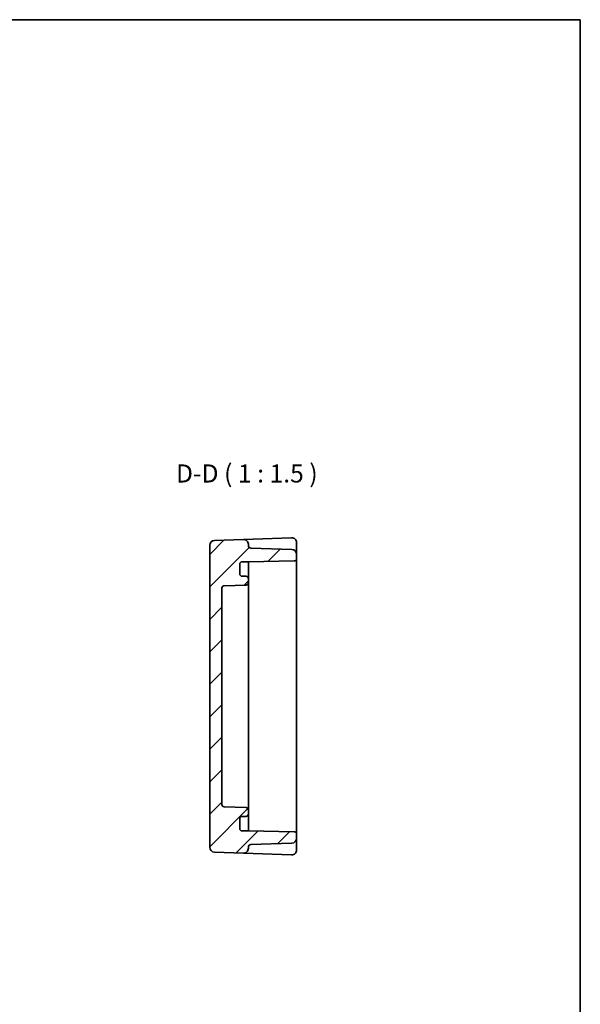
# Model space of a CAD drawing. Units: millimetres. Extents: x 22 to 2398, y 12 to 434.
# Drawn here: x 2282 to 2398, y 229 to 434 of the extents above; entities that cross this region are included whole.
import ezdxf

# ---------------------------------------------------------------- set-up
doc = ezdxf.new("R2010")
doc.units = ezdxf.units.MM
doc.header["$LTSCALE"] = 1.5
for name, color, linetype, lineweight in [('Border (ISO)', 7, 'Continuous', 35), ('Hatch (ISO)', 1, 'Continuous', 18), ('Symbol (ISO)', 7, 'Continuous', 18), ('Visible (ISO)', 7, 'Continuous', 35)]:
    doc.layers.add(name, color=color, linetype=linetype, lineweight=lineweight)
doc.styles.add('Note Text (TK)', font='txt')

# ---------------------------------------------------------------- blocks, each defined once
blk = doc.blocks.new('図面枠 tk図枠')
at = {"layer": 'Border (ISO)'}
for p, q in [((14.5, 289), (405.5, 289)), ((405.5, 289), (405.5, 8))]:
    blk.add_line(p, q, dxfattribs=at)

msp = doc.modelspace()

# ---------------------------------------------------------------- hatches: boundary and pattern name
at = {"layer": 'Hatch (ISO)'}
h = msp.add_hatch(dxfattribs=at)
h.set_pattern_fill('ANSI31', color=256, scale=38.1, style=0)
h.set_pattern_definition([(45, (1789.5, 0), (-3.367596, 3.367596), [])])
edge = h.paths.add_edge_path()
edge.add_line((2328.9395, 265.3205), (2327.6395, 265.3205))
edge.add_ellipse((2327.6395, 265.8205), major_axis=(0, -0.5), ratio=1, start_angle=270, end_angle=360, ccw=False)
edge.add_line((2327.1395, 265.8205), (2327.1395, 267.8205))
edge.add_ellipse((2327.6395, 267.8205), major_axis=(-0.5, 0), ratio=1, start_angle=270, end_angle=360, ccw=False)
edge.add_line((2327.6395, 268.3205), (2328.4395, 268.3205))
edge.add_ellipse((2328.4395, 268.8205), major_axis=(0, -0.5), ratio=1, start_angle=0, end_angle=90)
edge.add_line((2328.9395, 268.8205), (2328.9395, 269.6456))
edge.add_ellipse((2328.4395, 269.6456), major_axis=(0.5, 0), ratio=1, start_angle=0, end_angle=88)
edge.add_line((2328.4569, 270.1453), (2323.922, 270.3037))
edge.add_ellipse((2323.9395, 270.8034), major_axis=(-0.0174, -0.4997), ratio=1, start_angle=272, end_angle=360, ccw=False)
edge.add_line((2323.4395, 270.8034), (2323.4395, 315.6377))
edge.add_ellipse((2323.9395, 315.6377), major_axis=(-0.5, 0), ratio=1, start_angle=272, end_angle=360, ccw=False)
edge.add_line((2323.922, 316.1374), (2328.4569, 316.2957))
edge.add_ellipse((2328.4395, 316.7954), major_axis=(0.0174, -0.4997), ratio=1, start_angle=0, end_angle=88)
edge.add_line((2328.9395, 316.7954), (2328.9395, 317.6205))
edge.add_ellipse((2328.4395, 317.6205), major_axis=(0.5, 0), ratio=1, start_angle=0, end_angle=90)
edge.add_line((2328.4395, 318.1205), (2327.6395, 318.1205))
edge.add_ellipse((2327.6395, 318.6205), major_axis=(0, -0.5), ratio=1, start_angle=270, end_angle=360, ccw=False)
edge.add_line((2327.1395, 318.6205), (2327.1395, 320.6205))
edge.add_ellipse((2327.6395, 320.6205), major_axis=(-0.5, 0), ratio=1, start_angle=270, end_angle=360, ccw=False)
edge.add_line((2327.6395, 321.1205), (2328.9395, 321.1205))
edge.add_line((2328.9395, 321.1205), (2338.4482, 321.2865))
edge.add_ellipse((2338.4395, 321.7864), major_axis=(0.0087, -0.4999), ratio=1, start_angle=0, end_angle=89)
edge.add_line((2338.9395, 321.7864), (2338.9395, 322.6548))
edge.add_ellipse((2337.9395, 322.6548), major_axis=(1, 0), ratio=1, start_angle=0, end_angle=88)
edge.add_line((2337.9744, 323.6542), (2329.422, 323.9529))
edge.add_ellipse((2329.4395, 324.4526), major_axis=(-0.0174, -0.4997), ratio=1, start_angle=272, end_angle=360, ccw=False)
edge.add_line((2328.9395, 324.4526), (2328.9395, 324.7358))
edge.add_ellipse((2327.9395, 324.7358), major_axis=(1, 0), ratio=1, start_angle=0, end_angle=92)
edge.add_line((2327.9046, 325.7352), (2321.9046, 325.5257))
edge.add_ellipse((2321.9395, 324.5263), major_axis=(-0.0349, 0.9994), ratio=1, start_angle=0, end_angle=88)
edge.add_line((2320.9395, 324.5263), (2320.9395, 261.9148))
edge.add_ellipse((2321.9395, 261.9148), major_axis=(-1, 0), ratio=1, start_angle=0, end_angle=88)
edge.add_line((2321.9046, 260.9154), (2327.9046, 260.7059))
edge.add_ellipse((2327.9395, 261.7053), major_axis=(-0.0349, -0.9994), ratio=1, start_angle=0, end_angle=92)
edge.add_line((2328.9395, 261.7053), (2328.9395, 261.9885))
edge.add_ellipse((2329.4395, 261.9885), major_axis=(-0.5, 0), ratio=1, start_angle=272, end_angle=360, ccw=False)
edge.add_line((2329.422, 262.4882), (2337.9744, 262.7868))
edge.add_ellipse((2337.9395, 263.7862), major_axis=(0.0349, -0.9994), ratio=1, start_angle=0, end_angle=88)
edge.add_line((2338.9395, 263.7862), (2338.9395, 264.6546))
edge.add_ellipse((2338.4395, 264.6546), major_axis=(0.5, 0), ratio=1, start_angle=0, end_angle=89)
edge.add_line((2338.4482, 265.1546), (2328.9395, 265.3205))

# ---------------------------------------------------------------- linework, layer by layer
at = {"layer": 'Visible (ISO)'}
for p, q in [((2327.9046, 325.7352), (2321.9046, 325.5257)), ((2329.9046, 325.805), (2327.9046, 325.7352)), ((2328.9395, 324.4526), (2328.9395, 324.7358)), ((2337.9046, 326.0844), (2329.9046, 325.805)), ((2338.9395, 323.0951), (2338.9395, 325.085)), ((2320.9395, 324.5263), (2320.9395, 261.9148)), ((2337.9744, 323.6542), (2329.422, 323.9529)), ((2338.9395, 322.6548), (2338.9395, 323.0951)), ((2338.9395, 321.7864), (2338.9395, 322.6548)), ((2327.1395, 318.6205), (2327.1395, 320.6205)), ((2327.6395, 321.1205), (2328.9395, 321.1205)), ((2328.9395, 321.1205), (2338.4482, 321.2865)), ((2328.9395, 320.8883), (2328.9395, 321.1205)), ((2328.9395, 317.6205), (2328.9395, 320.8883)), ((2338.9395, 321.2869), (2338.9395, 321.7864)), ((2338.9395, 265.1542), (2338.9395, 321.2869)), ((2328.4395, 318.1205), (2327.6395, 318.1205)), ((2328.9395, 316.7954), (2328.9395, 317.6205)), ((2328.9395, 312.1205), (2328.9395, 316.7954)), ((2323.4395, 270.8034), (2323.4395, 315.6377)), ((2323.922, 316.1374), (2328.4569, 316.2957)), ((2328.9395, 312.1205), (2328.9395, 309.6205)), ((2328.9395, 276.8205), (2328.9395, 309.6205)), ((2328.9395, 276.8205), (2328.9395, 274.3205)), ((2328.9395, 269.6456), (2328.9395, 274.3205)), ((2328.4569, 270.1453), (2323.922, 270.3037)), ((2328.9395, 268.8205), (2328.9395, 269.6456)), ((2327.1395, 265.8205), (2327.1395, 267.8205)), ((2327.6395, 268.3205), (2328.4395, 268.3205)), ((2328.9395, 265.5528), (2328.9395, 268.8205)), ((2328.9395, 265.3205), (2328.9395, 265.5528)), ((2328.9395, 265.3205), (2327.6395, 265.3205)), ((2338.4482, 265.1546), (2328.9395, 265.3205)), ((2338.9395, 264.6546), (2338.9395, 265.1542)), ((2338.9395, 263.7862), (2338.9395, 264.6546)), ((2338.9395, 263.346), (2338.9395, 263.7862)), ((2338.9395, 261.3561), (2338.9395, 263.346)), ((2328.9395, 261.7053), (2328.9395, 261.9885)), ((2329.422, 262.4882), (2337.9744, 262.7868)), ((2321.9046, 260.9154), (2327.9046, 260.7059)), ((2327.9046, 260.7059), (2329.9046, 260.636)), ((2329.9046, 260.636), (2337.9046, 260.3567))]:
    msp.add_line(p, q, dxfattribs=at)
for centre, radius, start, end in [((2321.9395, 324.5263), 1, 92, 180), ((2327.9395, 324.7358), 1, 0, 92), ((2337.9395, 325.085), 1, 0, 92), ((2329.4395, 324.4526), 0.5, 180, 268), ((2337.9395, 322.6548), 1, 0, 88), ((2327.6395, 320.6205), 0.5, 90, 180), ((2338.4395, 321.7864), 0.5, 271, 0), ((2327.6395, 318.6205), 0.5, 180, 270), ((2328.4395, 317.6205), 0.5, 0, 90), ((2328.4395, 316.7954), 0.5, 272, 0), ((2323.9395, 315.6377), 0.5, 92, 180), ((2323.9395, 270.8034), 0.5, 180, 268), ((2328.4395, 269.6456), 0.5, 0, 88), ((2327.6395, 267.8205), 0.5, 90, 180), ((2328.4395, 268.8205), 0.5, 270, 0), ((2327.6395, 265.8205), 0.5, 180, 270), ((2337.9395, 263.7862), 1, 272, 0), ((2338.4395, 264.6546), 0.5, 0, 89), ((2321.9395, 261.9148), 1, 180, 268), ((2327.9395, 261.7053), 1, 268, 0), ((2329.4395, 261.9885), 0.5, 92, 180), ((2337.9395, 261.3561), 1, 268, 0)]:
    msp.add_arc(centre, radius, start, end, dxfattribs=at)

# ---------------------------------------------------------------- block references
at = {"xscale": 1.5, "yscale": 1.5, "zscale": 1.5}
msp.add_blockref('図面枠 tk図枠', (1789.5, 0), dxfattribs=at)

# ---------------------------------------------------------------- texts
at = {"layer": 'Symbol (ISO)', "color": 7, "insert": (2313.9388, 336.3767), "char_height": 3.75, "attachment_point": 7, "style": 'Note Text (TK)'}
msp.add_mtext('D-D ( 1 : 1.5 )', dxfattribs=at)

doc.saveas('drawing.dxf')
